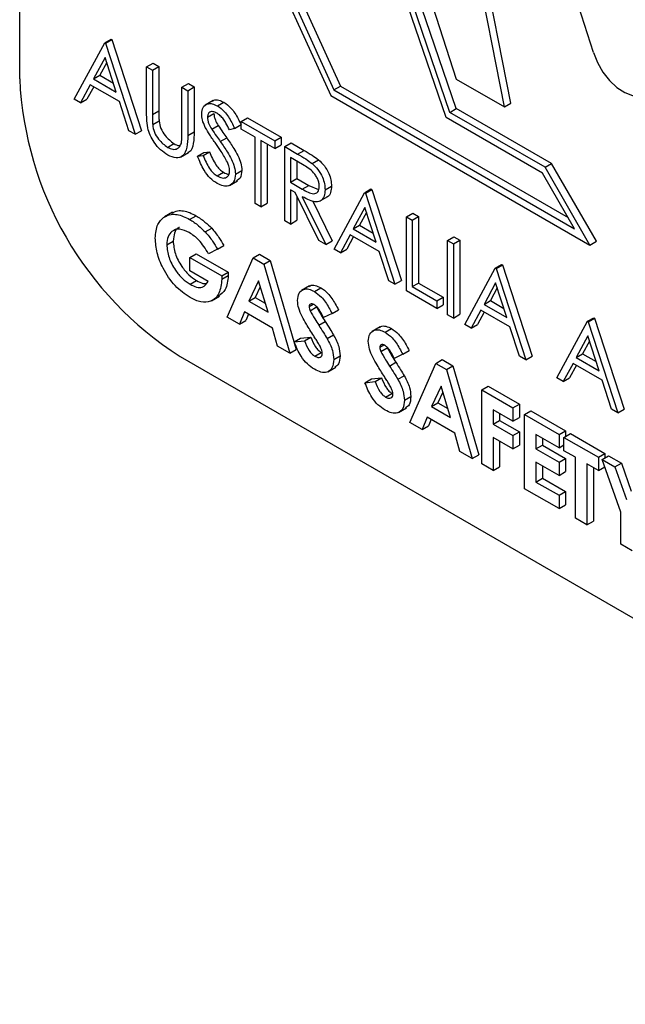
# Model space of a CAD drawing. Units: millimetres. Extents: x 5 to 415, y 5 to 292.
# Drawn here: x 358 to 359, y 203 to 204 of the extents above; entities that cross this region are included whole.
import ezdxf

# ---------------------------------------------------------------- set-up
doc = ezdxf.new("R2010")
doc.units = ezdxf.units.MM

msp = doc.modelspace()

# ---------------------------------------------------------------- linework, layer by layer
at = {"color": 7, "linetype": 'Continuous', "lineweight": 25}
for p, q in [((357.8495, 205.5649), (357.8495, 203.6143)), ((357.948, 203.6561), (357.9554, 203.6604)), ((357.9489, 203.6556), (357.9563, 203.6599)), ((357.9554, 203.6604), (357.9563, 203.6599)), ((357.9563, 203.6599), (357.9906, 203.5543)), ((357.9127, 203.5907), (357.948, 203.6561)), ((357.948, 203.6561), (357.9489, 203.6556)), ((357.9489, 203.6556), (357.9832, 203.5501)), ((357.9484, 203.6392), (357.9349, 203.6142)), ((357.9614, 203.5989), (357.9484, 203.6392)), ((357.9503, 203.6332), (357.9423, 203.6185)), ((357.9965, 203.6281), (358.0039, 203.6324)), ((357.9965, 203.6281), (358.0032, 203.6242)), ((357.9965, 203.5763), (357.9965, 203.6281)), ((358.0032, 203.6242), (358.0106, 203.6285)), ((358.0032, 203.6242), (358.0032, 203.5729)), ((358.0039, 203.6324), (358.0106, 203.6285)), ((358.0106, 203.6285), (358.0106, 203.5772)), ((357.9349, 203.6142), (357.9423, 203.6185)), ((357.9349, 203.6142), (357.9614, 203.5989)), ((357.9423, 203.6185), (357.958, 203.6094)), ((358.3549, 203.6141), (358.4106, 203.5819)), ((357.9313, 203.6075), (357.92, 203.5865)), ((357.9352, 203.6052), (357.9274, 203.5908)), ((357.965, 203.588), (357.9313, 203.6075)), ((358.0374, 203.6045), (358.0449, 203.6088)), ((358.0374, 203.5531), (358.0374, 203.6045)), ((358.0374, 203.6045), (358.0441, 203.6006)), ((358.0441, 203.6006), (358.0515, 203.6049)), ((358.0441, 203.6006), (358.0441, 203.5488)), ((358.0449, 203.6088), (358.0515, 203.6049)), ((358.0515, 203.6049), (358.0515, 203.5531)), ((358.2133, 203.6015), (358.2208, 203.6058)), ((358.2133, 203.6015), (358.4918, 203.4408)), ((358.2208, 203.6058), (358.4843, 203.4536)), ((357.92, 203.5865), (357.9127, 203.5907)), ((357.92, 203.5865), (357.9274, 203.5908)), ((358.0735, 203.5894), (358.0642, 203.584)), ((358.2099, 203.5949), (358.5097, 203.4219)), ((357.9759, 203.5542), (357.965, 203.588)), ((358.0786, 203.5829), (358.086, 203.5872)), ((358.3475, 203.5755), (358.3549, 203.5798)), ((358.4651, 203.5162), (358.3549, 203.5798)), ((358.4106, 203.5819), (358.418, 203.5862)), ((358.0032, 203.5729), (358.0106, 203.5772)), ((358.0669, 203.57), (358.0744, 203.5743)), ((358.106, 203.5649), (358.1134, 203.5692)), ((358.1134, 203.5692), (358.1524, 203.5467)), ((358.4546, 203.5051), (358.3433, 203.5694)), ((358.4577, 203.5119), (358.3475, 203.5755)), ((358.0035, 203.5613), (358.0109, 203.5656)), ((358.0718, 203.5561), (358.0793, 203.5604)), ((358.0984, 203.557), (358.0923, 203.5552)), ((358.0984, 203.557), (358.1058, 203.5613)), ((358.106, 203.5649), (358.145, 203.5424)), ((358.106, 203.5561), (358.106, 203.5649)), ((358.1222, 203.5468), (358.106, 203.5561)), ((357.9832, 203.5501), (357.9759, 203.5542)), ((357.9832, 203.5501), (357.9906, 203.5543)), ((358.0441, 203.5488), (358.0515, 203.5531)), ((358.0818, 203.5418), (358.0892, 203.5461)), ((358.1222, 203.4698), (358.1222, 203.5468)), ((358.145, 203.5424), (358.1524, 203.5467)), ((358.1524, 203.5467), (358.1524, 203.5379)), ((358.0207, 203.535), (358.0281, 203.5393)), ((358.145, 203.5336), (358.1288, 203.5429)), ((358.1288, 203.5429), (358.1288, 203.466)), ((358.1362, 203.5386), (358.1362, 203.4703)), ((358.145, 203.5424), (358.145, 203.5336)), ((358.145, 203.5336), (358.1524, 203.5379)), ((358.1564, 203.5358), (358.1638, 203.5401)), ((358.1564, 203.5358), (358.1713, 203.5272)), ((358.1564, 203.45), (358.1564, 203.5358)), ((358.1638, 203.5401), (358.1787, 203.5315)), ((358.0358, 203.5238), (358.0451, 203.5291)), ((358.0555, 203.5248), (358.0629, 203.5291)), ((358.0555, 203.5248), (358.0618, 203.5256)), ((358.0618, 203.5256), (358.0692, 203.5298)), ((358.0629, 203.5291), (358.0692, 203.5298)), ((358.177, 203.5151), (358.1631, 203.5231)), ((358.1631, 203.5231), (358.1631, 203.4946)), ((358.1713, 203.5272), (358.1787, 203.5315)), ((358.1881, 203.5163), (358.1955, 203.5206)), ((358.1705, 203.5189), (358.1705, 203.4988)), ((358.4577, 203.5119), (358.4651, 203.5162)), ((358.5097, 203.4219), (358.4577, 203.5119)), ((358.5171, 203.4262), (358.4651, 203.5162)), ((358.0781, 203.5019), (358.0855, 203.5061)), ((358.0993, 203.504), (358.1067, 203.5083)), ((358.1631, 203.4946), (358.1705, 203.4988)), ((358.1705, 203.4988), (358.1841, 203.4909)), ((358.4918, 203.4408), (358.4546, 203.5051)), ((358.0925, 203.491), (358.1018, 203.4963)), ((358.1631, 203.4946), (358.1767, 203.4866)), ((358.1767, 203.4866), (358.1841, 203.4909)), ((358.1841, 203.4909), (358.1954, 203.4863)), ((358.2031, 203.4859), (358.2105, 203.4902)), ((358.2488, 203.4825), (358.2562, 203.4868)), ((358.2497, 203.4819), (358.2571, 203.4862)), ((358.2562, 203.4868), (358.2571, 203.4862)), ((358.2571, 203.4862), (358.2914, 203.3807)), ((358.1685, 203.4826), (358.1631, 203.4858)), ((358.1631, 203.4858), (358.1631, 203.4462)), ((358.1958, 203.4273), (358.1685, 203.4826)), ((358.1705, 203.4786), (358.1705, 203.4505)), ((358.1767, 203.4779), (358.204, 203.4226)), ((358.1968, 203.4726), (358.2061, 203.478)), ((358.2135, 203.4171), (358.2488, 203.4825)), ((358.2488, 203.4825), (358.2497, 203.4819)), ((358.2497, 203.4819), (358.284, 203.3764)), ((358.1288, 203.466), (358.1222, 203.4698)), ((358.1288, 203.466), (358.1362, 203.4703)), ((358.1884, 203.4736), (358.2114, 203.4269)), ((358.2492, 203.4655), (358.2357, 203.4405)), ((358.2622, 203.4252), (358.2492, 203.4655)), ((358.0263, 203.4598), (358.017, 203.4544)), ((358.0463, 203.4515), (358.0537, 203.4558)), ((358.2511, 203.4596), (358.2431, 203.4448)), ((358.2973, 203.4545), (358.3047, 203.4587)), ((358.2973, 203.4545), (358.304, 203.4506)), ((358.2973, 203.3687), (358.2973, 203.4545)), ((358.304, 203.4506), (358.3114, 203.4549)), ((358.3047, 203.4587), (358.3114, 203.4549)), ((358.3114, 203.4549), (358.3114, 203.3779)), ((358.0644, 203.437), (358.0719, 203.4413)), ((358.1631, 203.4462), (358.1564, 203.45)), ((358.1631, 203.4462), (358.1705, 203.4505)), ((358.2357, 203.4405), (358.2431, 203.4448)), ((358.2357, 203.4405), (358.2622, 203.4252)), ((358.2431, 203.4448), (358.2588, 203.4358)), ((358.304, 203.4506), (358.304, 203.3737)), ((358.2321, 203.4338), (358.2208, 203.4129)), ((358.236, 203.4316), (358.2282, 203.4172)), ((358.2657, 203.4144), (358.2321, 203.4338)), ((358.3449, 203.427), (358.3523, 203.4313)), ((358.3523, 203.4313), (358.359, 203.4274)), ((358.0198, 203.4222), (358.0272, 203.4265)), ((358.0784, 203.4172), (358.0858, 203.4215)), ((358.204, 203.4226), (358.1958, 203.4273)), ((358.204, 203.4226), (358.2114, 203.4269)), ((358.3449, 203.427), (358.3516, 203.4231)), ((358.3449, 203.3412), (358.3449, 203.427)), ((358.3516, 203.4231), (358.359, 203.4274)), ((358.3516, 203.4231), (358.3516, 203.3374)), ((358.359, 203.4274), (358.359, 203.3417)), ((358.5097, 203.4219), (358.5171, 203.4262)), ((358.0465, 203.4074), (358.0539, 203.4117)), ((358.0465, 203.392), (358.0465, 203.4074)), ((358.0465, 203.4074), (358.0835, 203.3861)), ((358.0539, 203.4117), (358.0909, 203.3904)), ((358.0784, 203.4172), (358.0683, 203.4118)), ((358.0898, 203.3385), (358.1198, 203.4069)), ((358.1198, 203.4069), (358.1272, 203.4112)), ((358.1198, 203.4069), (358.1321, 203.3998)), ((358.1272, 203.4112), (358.1396, 203.404)), ((358.2208, 203.4129), (358.2135, 203.4171)), ((358.2208, 203.4129), (358.2282, 203.4172)), ((358.2767, 203.3806), (358.2657, 203.4144)), ((358.1321, 203.3998), (358.1396, 203.404)), ((358.1321, 203.3998), (358.1621, 203.2967)), ((358.1396, 203.404), (358.1696, 203.301)), ((358.3649, 203.3297), (358.4001, 203.3951)), ((358.4001, 203.3951), (358.4075, 203.3994)), ((358.4001, 203.3951), (358.4011, 203.3946)), ((358.4011, 203.3946), (358.4085, 203.3988)), ((358.4075, 203.3994), (358.4085, 203.3988)), ((358.4085, 203.3988), (358.4427, 203.2933)), ((358.0678, 203.3797), (358.0465, 203.392)), ((358.0835, 203.3861), (358.0909, 203.3904)), ((358.0835, 203.3861), (358.0836, 203.3823)), ((358.0836, 203.3823), (358.091, 203.3866)), ((358.0909, 203.3904), (358.091, 203.3866)), ((358.4011, 203.3946), (358.4353, 203.289)), ((358.047, 203.3764), (358.0544, 203.3807)), ((358.126, 203.3803), (358.1148, 203.357)), ((358.1281, 203.3735), (358.1223, 203.3613)), ((358.1371, 203.3441), (358.126, 203.3803)), ((358.185, 203.3745), (358.1757, 203.3692)), ((358.1907, 203.3682), (358.1981, 203.3725)), ((358.284, 203.3764), (358.2767, 203.3806)), ((358.284, 203.3764), (358.2914, 203.3807)), ((358.304, 203.3737), (358.3114, 203.3779)), ((358.304, 203.3737), (358.3325, 203.3572)), ((358.3114, 203.3779), (358.3399, 203.3615)), ((358.4005, 203.3782), (358.3871, 203.3532)), ((358.4024, 203.3722), (358.3945, 203.3575)), ((358.4136, 203.3379), (358.4005, 203.3782)), ((358.0715, 203.3573), (358.0807, 203.3626)), ((358.1148, 203.357), (358.1223, 203.3613)), ((358.1223, 203.3613), (358.1339, 203.3546)), ((358.3325, 203.3484), (358.2973, 203.3687)), ((358.3325, 203.3572), (358.3399, 203.3615)), ((358.3399, 203.3615), (358.3399, 203.3527)), ((358.1148, 203.357), (358.1371, 203.3441)), ((358.1845, 203.3507), (358.1892, 203.3534)), ((358.1857, 203.3459), (358.1932, 203.3502)), ((358.3325, 203.3572), (358.3325, 203.3484)), ((358.3325, 203.3484), (358.3399, 203.3527)), ((358.3871, 203.3532), (358.3945, 203.3575)), ((358.3871, 203.3532), (358.4136, 203.3379)), ((358.3945, 203.3575), (358.4102, 203.3484)), ((358.104, 203.3303), (358.0898, 203.3385)), ((358.1098, 203.3445), (358.104, 203.3303)), ((358.1421, 203.3258), (358.1098, 203.3445)), ((358.1144, 203.3419), (358.1114, 203.3345)), ((358.2112, 203.3427), (358.2012, 203.3379)), ((358.2112, 203.3427), (358.2186, 203.347)), ((358.3516, 203.3374), (358.3449, 203.3412)), ((358.3516, 203.3374), (358.359, 203.3417)), ((358.3834, 203.3465), (358.3722, 203.3255)), ((358.3873, 203.3442), (358.3796, 203.3298)), ((358.4171, 203.327), (358.3834, 203.3465)), ((358.104, 203.3303), (358.1114, 203.3345)), ((358.1958, 203.329), (358.2032, 203.3333)), ((358.2669, 203.3273), (358.2576, 203.3219)), ((358.3722, 203.3255), (358.3649, 203.3297)), ((358.3722, 203.3255), (358.3796, 203.3298)), ((358.4281, 203.2932), (358.4171, 203.327)), ((358.4715, 203.2682), (358.5067, 203.3336)), ((358.5067, 203.3336), (358.5141, 203.3378)), ((358.5067, 203.3336), (358.5077, 203.333)), ((358.5077, 203.333), (358.5151, 203.3373)), ((358.5077, 203.333), (358.5419, 203.2275)), ((358.5141, 203.3378), (358.5151, 203.3373)), ((358.5151, 203.3373), (358.5494, 203.2318)), ((358.1479, 203.3049), (358.1421, 203.3258)), ((358.1748, 203.314), (358.1865, 203.3154)), ((358.1791, 203.3111), (358.1865, 203.3154)), ((358.2054, 203.3136), (358.2128, 203.3179)), ((358.2725, 203.3209), (358.2799, 203.3252)), ((358.5071, 203.3166), (358.4937, 203.2916)), ((358.5202, 203.2763), (358.5071, 203.3166)), ((358.1621, 203.2967), (358.1479, 203.3049)), ((358.1674, 203.3097), (358.1748, 203.314)), ((358.1674, 203.3097), (358.1791, 203.3111)), ((358.2664, 203.3035), (358.271, 203.3062)), ((358.509, 203.3107), (358.5011, 203.2959)), ((358.0352, 203.2928), (359.3345, 202.5428)), ((358.1621, 203.2967), (358.1696, 203.301)), ((358.1913, 203.2931), (358.1987, 203.2974)), ((358.2131, 203.2895), (358.2205, 203.2938)), ((358.2676, 203.2986), (358.275, 203.3029)), ((358.293, 203.2954), (358.283, 203.2907)), ((358.293, 203.2954), (358.3004, 203.2997)), ((358.4353, 203.289), (358.4281, 203.2932)), ((358.4353, 203.289), (358.4427, 203.2933)), ((358.4937, 203.2916), (358.5011, 203.2959)), ((358.5011, 203.2959), (358.5168, 203.2869)), ((358.2777, 203.2818), (358.2851, 203.2861)), ((358.3011, 203.2165), (358.3311, 203.2849)), ((358.3311, 203.2849), (358.3385, 203.2892)), ((358.3311, 203.2849), (358.3435, 203.2778)), ((358.3385, 203.2892), (358.3509, 203.282)), ((358.3435, 203.2778), (358.3509, 203.282)), ((358.3509, 203.282), (358.3809, 203.179)), ((358.4901, 203.2849), (358.4788, 203.264)), ((358.494, 203.2827), (358.4862, 203.2682)), ((358.5237, 203.2655), (358.4901, 203.2849)), ((358.4937, 203.2916), (358.5202, 203.2763)), ((358.2063, 203.2752), (358.2155, 203.2806)), ((358.2872, 203.2664), (358.2947, 203.2706)), ((358.3435, 203.2778), (358.3734, 203.1747)), ((358.2492, 203.2625), (358.2567, 203.2668)), ((358.2492, 203.2625), (358.2609, 203.2638)), ((358.2567, 203.2668), (358.2684, 203.2681)), ((358.2609, 203.2638), (358.2684, 203.2681)), ((358.3373, 203.2583), (358.3261, 203.235)), ((358.3484, 203.2221), (358.3373, 203.2583)), ((358.3844, 203.2541), (358.3918, 203.2584)), ((358.3918, 203.2584), (358.428, 203.2375)), ((358.4788, 203.264), (358.4715, 203.2682)), ((358.4788, 203.264), (358.4862, 203.2682)), ((358.5347, 203.2317), (358.5237, 203.2655)), ((358.2731, 203.2458), (358.2805, 203.2501)), ((358.3394, 203.2515), (358.3336, 203.2393)), ((358.3844, 203.2541), (358.4206, 203.2333)), ((358.3844, 203.1684), (358.3844, 203.2541)), ((358.2949, 203.2423), (358.3023, 203.2465)), ((358.3261, 203.235), (358.3336, 203.2393)), ((358.3336, 203.2393), (358.3452, 203.2326)), ((358.4206, 203.2333), (358.428, 203.2375)), ((358.428, 203.2375), (358.428, 203.2221)), ((358.2881, 203.228), (358.2974, 203.2333)), ((358.3261, 203.235), (358.3484, 203.2221)), ((358.4206, 203.2179), (358.3977, 203.2311)), ((358.3977, 203.2311), (358.3977, 203.2146)), ((358.4051, 203.2268), (358.4051, 203.2188)), ((358.4206, 203.2333), (358.4206, 203.2179)), ((358.4339, 203.2256), (358.4413, 203.2298)), ((358.4339, 203.2256), (358.4739, 203.2025)), ((358.4339, 203.1398), (358.4339, 203.2256)), ((358.4413, 203.2298), (358.4813, 203.2068)), ((358.5419, 203.2275), (358.5347, 203.2317)), ((358.5419, 203.2275), (358.5494, 203.2318)), ((358.3153, 203.2083), (358.3011, 203.2165)), ((358.3211, 203.2225), (358.3153, 203.2083)), ((358.3153, 203.2083), (358.3227, 203.2126)), ((358.3534, 203.2039), (358.3211, 203.2225)), ((358.3257, 203.2199), (358.3227, 203.2126)), ((358.3977, 203.2146), (358.4051, 203.2188)), ((358.3977, 203.2146), (358.4206, 203.2014)), ((358.4051, 203.2188), (358.428, 203.2057)), ((358.4206, 203.2179), (358.428, 203.2221)), ((358.3592, 203.1829), (358.3534, 203.2039)), ((358.4206, 203.2014), (358.428, 203.2057)), ((358.4206, 203.2014), (358.4206, 203.186)), ((358.428, 203.2057), (358.428, 203.1903)), ((358.4739, 203.1871), (358.4472, 203.2025)), ((358.4472, 203.2025), (358.4472, 203.186)), ((358.4739, 203.2025), (358.4813, 203.2068)), ((358.4739, 203.2025), (358.4739, 203.1871)), ((358.4796, 203.1992), (358.487, 203.2035)), ((358.4813, 203.2068), (358.4813, 203.2002)), ((358.487, 203.2035), (358.527, 203.1804)), ((358.4206, 203.186), (358.3977, 203.1992)), ((358.3977, 203.1992), (358.3977, 203.1607)), ((358.4051, 203.1949), (358.4051, 203.165)), ((358.4206, 203.186), (358.428, 203.1903)), ((358.4472, 203.186), (358.4546, 203.1903)), ((358.4546, 203.1982), (358.4546, 203.1903)), ((358.4546, 203.1903), (358.4813, 203.1749)), ((358.4739, 203.1871), (358.4796, 203.1904)), ((358.4796, 203.1992), (358.5196, 203.1761)), ((358.4796, 203.1838), (358.4796, 203.1992)), ((358.3734, 203.1747), (358.3592, 203.1829)), ((358.3734, 203.1747), (358.3809, 203.179)), ((358.4472, 203.186), (358.4739, 203.1706)), ((358.4929, 203.1761), (358.4796, 203.1838)), ((358.5196, 203.1761), (358.527, 203.1804)), ((358.527, 203.1804), (358.527, 203.1754)), ((358.3977, 203.1607), (358.3844, 203.1684)), ((358.4739, 203.1552), (358.4472, 203.1706)), ((358.4472, 203.1706), (358.4472, 203.1475)), ((358.4739, 203.1706), (358.4813, 203.1749)), ((358.4739, 203.1706), (358.4739, 203.1552)), ((358.4813, 203.1749), (358.4813, 203.1595)), ((358.4929, 203.1058), (358.4929, 203.1761)), ((358.5196, 203.1607), (358.5062, 203.1684)), ((358.5062, 203.1684), (358.5062, 203.0981)), ((358.5196, 203.1761), (358.5196, 203.1607)), ((358.5238, 203.1736), (358.5313, 203.1779)), ((358.5238, 203.1736), (358.5387, 203.1651)), ((358.5453, 203.1127), (358.5238, 203.1736)), ((358.5313, 203.1779), (358.5461, 203.1694)), ((358.5387, 203.1651), (358.5461, 203.1694)), ((358.5461, 203.1694), (358.5575, 203.1368)), ((358.3977, 203.1607), (358.4051, 203.165)), ((358.4546, 203.1663), (358.4546, 203.1518)), ((358.4739, 203.1552), (358.4813, 203.1595)), ((358.5137, 203.1641), (358.5137, 203.1023)), ((358.5196, 203.1607), (358.5269, 203.1649)), ((358.5387, 203.1651), (358.5519, 203.1273)), ((358.4472, 203.1475), (358.4546, 203.1518)), ((358.4472, 203.1475), (358.4739, 203.1321)), ((358.4546, 203.1518), (358.4813, 203.1364)), ((358.4739, 203.1167), (358.4339, 203.1398)), ((358.4739, 203.1321), (358.4813, 203.1364)), ((358.4813, 203.1364), (358.4813, 203.121)), ((358.4739, 203.1321), (358.4739, 203.1167)), ((358.4739, 203.1167), (358.4813, 203.121)), ((358.5453, 203.0755), (358.5453, 203.1127)), ((358.5062, 203.0981), (358.4929, 203.1058)), ((358.5062, 203.0981), (358.5137, 203.1023)), ((358.5586, 203.0678), (358.5453, 203.0755))]:
    msp.add_line(p, q, dxfattribs=at)
at = {"color": 7, "linetype": 'Continuous', "lineweight": 25, "flags": 128}
for points in [[(358.6774, 205.0615), (358.5421, 205.0833), (358.4158, 205.0766), (358.3017, 205.0415), (358.2022, 204.9789), (358.1199, 204.8902), (358.0567, 204.7775), (358.014, 204.6435), (357.9928, 204.4915), (357.9938, 204.3248), (358.0167, 204.1476), (358.0612, 203.964), (358.1261, 203.7783), (358.2099, 203.5949)], [(358.6774, 205.0527), (358.5436, 205.0738), (358.4189, 205.0669), (358.306, 205.032), (358.2078, 204.9699), (358.1264, 204.8822), (358.0638, 204.7708), (358.0214, 204.6384), (358.0003, 204.4881), (358.001, 204.3234), (358.0234, 204.1482), (358.067, 203.9667), (358.1309, 203.783), (358.2133, 203.6015)], [(358.2773, 205.0176), (358.2152, 204.9742), (358.1338, 204.8864), (358.0712, 204.7751), (358.0289, 204.6427), (358.0078, 204.4924), (358.0084, 204.3277), (358.0309, 204.1525), (358.0745, 203.971), (358.1383, 203.7873), (358.2208, 203.6058)], [(358.3433, 203.5694), (358.2725, 203.7756), (358.2244, 203.9793), (358.2003, 204.1756), (358.2007, 204.3599), (358.2256, 204.5278), (358.2743, 204.6753), (358.3458, 204.799), (358.4383, 204.896), (358.5497, 204.9639), (358.6774, 205.0012)], [(358.3475, 203.5755), (358.2781, 203.7791), (358.2311, 203.9801), (358.2076, 204.1738), (358.2082, 204.3556), (358.2327, 204.5214), (358.2807, 204.6671), (358.3511, 204.7895), (358.4422, 204.8857), (358.5518, 204.9534), (358.6774, 204.991)], [(358.6774, 204.9567), (358.5596, 204.9184), (358.4567, 204.8526), (358.371, 204.7606), (358.3044, 204.6445), (358.2583, 204.5068), (358.2338, 204.3506), (358.2314, 204.1794), (358.2512, 203.9968), (358.2926, 203.807), (358.3549, 203.6141)], [(358.3549, 203.5798), (358.2855, 203.7834), (358.2385, 203.9844), (358.215, 204.1781), (358.2156, 204.3599), (358.2401, 204.5256), (358.2882, 204.6714), (358.3585, 204.7938), (358.4496, 204.89), (358.5146, 204.9349)], [(358.4106, 203.5819), (358.3772, 203.753), (358.3634, 203.9168), (358.3693, 204.0699), (358.3949, 204.2089), (358.4397, 204.3309), (358.5027, 204.4333), (358.5825, 204.5138), (358.6774, 204.5709)], [(358.418, 203.5862), (358.3846, 203.7573), (358.3708, 203.9211), (358.3767, 204.0742), (358.4024, 204.2132), (358.4471, 204.3352), (358.5101, 204.4375), (358.5899, 204.5181), (358.6423, 204.5536)], [(358.5139, 203.6448), (358.5185, 203.6332), (358.5248, 203.6222), (358.5325, 203.6124), (358.541, 203.6043), (358.55, 203.5985), (358.5588, 203.5952), (358.567, 203.5948), (358.5741, 203.5971)]]:
    msp.add_lwpolyline(points, dxfattribs=at)
at = {"color": 7, "linetype": 'Continuous', "lineweight": 25}
for centre, radius, start, end in [((355.6933, 202.7549), 2.9577, 17.5105, 24.5249), ((358.2525, 203.6327), 0.4034, 182.6053, 237.3946)]:
    msp.add_arc(centre, radius, start, end, dxfattribs=at)
for points, knots in [([(358.0729, 203.5884), (358.0734, 203.5888), (358.0751, 203.5905), (358.0799, 203.59), (358.084, 203.5881), (358.086, 203.5872)], [0, 0, 0, 0, 0.160002, 0.579912, 1, 1, 1, 1]), ([(358.0603, 203.5735), (358.0606, 203.5763), (358.0612, 203.582), (358.0663, 203.5857), (358.0724, 203.5859), (358.0765, 203.5839), (358.0786, 203.5829)], [0, 0, 0, 0, 0.279564, 0.558814, 0.77936, 1, 1, 1, 1]), ([(358.0786, 203.5829), (358.0814, 203.5809), (358.0859, 203.5777), (358.0913, 203.5704), (358.0951, 203.5638), (358.0973, 203.5593), (358.0984, 203.557)], [0, 0, 0, 0, 0.3387065, 0.558808, 0.7793593, 1, 1, 1, 1]), ([(358.086, 203.5872), (358.0888, 203.5852), (358.0934, 203.5819), (358.0988, 203.5747), (358.1025, 203.5681), (358.1047, 203.5635), (358.1058, 203.5613)], [0, 0, 0, 0, 0.3387065, 0.558808, 0.7793593, 1, 1, 1, 1]), ([(357.9978, 203.5575), (357.9974, 203.5611), (357.9965, 203.5676), (357.9965, 203.5736), (357.9965, 203.5763)], [0, 0, 0, 0, 0.559471, 1, 1, 1, 1]), ([(358.0032, 203.5729), (358.0032, 203.5708), (358.0031, 203.567), (358.0034, 203.563), (358.0035, 203.5613)], [0, 0, 0, 0, 0.560166, 1, 1, 1, 1]), ([(358.0106, 203.5772), (358.0106, 203.575), (358.0106, 203.5712), (358.0108, 203.5673), (358.0109, 203.5656)], [0, 0, 0, 0, 0.560166, 1, 1, 1, 1]), ([(358.0644, 203.558), (358.0631, 203.561), (358.0608, 203.5663), (358.0604, 203.5713), (358.0603, 203.5735)], [0, 0, 0, 0, 0.559856, 1, 1, 1, 1]), ([(358.0778, 203.5746), (358.0763, 203.5753), (358.0733, 203.5768), (358.0697, 203.5762), (358.0673, 203.5739), (358.0671, 203.5713), (358.0669, 203.57)], [0, 0, 0, 0, 0.280293, 0.559954, 0.779913, 1, 1, 1, 1]), ([(358.0669, 203.57), (358.067, 203.5687), (358.0672, 203.5662), (358.0688, 203.5614), (358.0707, 203.5581), (358.0718, 203.5561)], [0, 0, 0, 0, 0.279986, 0.559762, 1, 1, 1, 1]), ([(358.0744, 203.5743), (358.0745, 203.573), (358.0746, 203.5705), (358.0762, 203.5657), (358.0781, 203.5624), (358.0793, 203.5604)], [0, 0, 0, 0, 0.279986, 0.559762, 1, 1, 1, 1]), ([(358.0923, 203.5552), (358.091, 203.5578), (358.0889, 203.562), (358.0855, 203.5677), (358.0818, 203.5719), (358.0792, 203.5737), (358.0778, 203.5746)], [0, 0, 0, 0, 0.34042, 0.560451, 0.780207, 1, 1, 1, 1]), ([(358.021, 203.526), (358.0182, 203.5279), (358.0126, 203.5315), (358.0055, 203.5399), (358.0003, 203.5489), (357.9986, 203.5546), (357.9978, 203.5575)], [0, 0, 0, 0, 0.280233, 0.559925, 0.779947, 1, 1, 1, 1]), ([(358.0035, 203.5613), (358.0039, 203.5584), (358.0049, 203.5526), (358.0112, 203.5422), (358.0171, 203.5377), (358.0207, 203.535)], [0, 0, 0, 0, 0.281046, 0.560812, 1, 1, 1, 1]), ([(358.0109, 203.5656), (358.0114, 203.5627), (358.0123, 203.5569), (358.0187, 203.5465), (358.0245, 203.542), (358.0281, 203.5393)], [0, 0, 0, 0, 0.281046, 0.560812, 1, 1, 1, 1]), ([(358.0766, 203.5393), (358.0742, 203.5427), (358.0699, 203.5487), (358.0661, 203.5552), (358.0644, 203.558)], [0, 0, 0, 0, 0.560327, 1, 1, 1, 1]), ([(358.0718, 203.5561), (358.0737, 203.5534), (358.0769, 203.5486), (358.0803, 203.5439), (358.0818, 203.5418)], [0, 0, 0, 0, 0.559971, 1, 1, 1, 1]), ([(358.0793, 203.5604), (358.0811, 203.5577), (358.0844, 203.5528), (358.0878, 203.5481), (358.0892, 203.5461)], [0, 0, 0, 0, 0.559971, 1, 1, 1, 1]), ([(358.0441, 203.5488), (358.044, 203.5441), (358.0439, 203.5347), (358.0394, 203.5246), (358.0308, 203.5216), (358.0243, 203.5245), (358.021, 203.526)], [0, 0, 0, 0, 0.281662, 0.560104, 0.780061, 1, 1, 1, 1]), ([(358.0367, 203.5402), (358.037, 203.5425), (358.0375, 203.5467), (358.0374, 203.5511), (358.0374, 203.5531)], [0, 0, 0, 0, 0.5596099, 1, 1, 1, 1]), ([(358.0515, 203.5531), (358.0514, 203.5485), (358.0511, 203.5394), (358.0484, 203.5301), (358.0445, 203.5291), (358.044, 203.529)], [0, 0, 0, 0, 0.4658697, 0.9264148, 1, 1, 1, 1]), ([(358.0892, 203.5461), (358.092, 203.542), (358.0967, 203.5354), (358.1023, 203.5255), (358.1059, 203.5166), (358.1065, 203.5111), (358.1067, 203.5083)], [0, 0, 0, 0, 0.340471, 0.560674, 0.780555, 1, 1, 1, 1]), ([(358.0207, 203.535), (358.0227, 203.5341), (358.0268, 203.5322), (358.0317, 203.533), (358.0351, 203.5358), (358.0362, 203.5388), (358.0367, 203.5402)], [0, 0, 0, 0, 0.279846, 0.559376, 0.779586, 1, 1, 1, 1]), ([(358.0281, 203.5393), (358.0302, 203.5382), (358.0328, 203.5368), (358.035, 203.5372), (358.0354, 203.5373)], [0, 0, 0, 0, 0.801176, 1, 1, 1, 1]), ([(358.09, 203.5179), (358.0877, 203.5221), (358.0836, 203.5295), (358.0787, 203.5363), (358.0766, 203.5393)], [0, 0, 0, 0, 0.559474, 1, 1, 1, 1]), ([(358.0818, 203.5418), (358.0846, 203.5377), (358.0892, 203.5311), (358.0948, 203.5212), (358.0985, 203.5123), (358.099, 203.5068), (358.0993, 203.504)], [0, 0, 0, 0, 0.340471, 0.560674, 0.780555, 1, 1, 1, 1]), ([(358.0781, 203.4931), (358.0754, 203.495), (358.0699, 203.4988), (358.0614, 203.5101), (358.0577, 203.5192), (358.0555, 203.5248)], [0, 0, 0, 0, 0.279883, 0.55967, 1, 1, 1, 1]), ([(358.0618, 203.5256), (358.064, 203.5204), (358.0671, 203.5131), (358.0734, 203.5051), (358.0765, 203.5029), (358.0781, 203.5019)], [0, 0, 0, 0, 0.559341, 0.779795, 1, 1, 1, 1]), ([(358.0692, 203.5298), (358.0714, 203.5246), (358.0745, 203.5174), (358.0808, 203.5094), (358.0839, 203.5072), (358.0855, 203.5061)], [0, 0, 0, 0, 0.559341, 0.779795, 1, 1, 1, 1]), ([(358.1713, 203.5272), (358.1744, 203.5254), (358.1801, 203.5222), (358.1856, 203.5181), (358.1881, 203.5163)], [0, 0, 0, 0, 0.5602841, 1, 1, 1, 1]), ([(358.1787, 203.5315), (358.1819, 203.5297), (358.1875, 203.5264), (358.1931, 203.5224), (358.1955, 203.5206)], [0, 0, 0, 0, 0.5602841, 1, 1, 1, 1]), ([(358.1955, 203.5206), (358.1979, 203.5184), (358.2025, 203.5139), (358.2074, 203.5053), (358.2101, 203.4971), (358.2104, 203.4925), (358.2105, 203.4902)], [0, 0, 0, 0, 0.279809, 0.559504, 0.779638, 1, 1, 1, 1]), ([(358.0926, 203.508), (358.0925, 203.5098), (358.0921, 203.513), (358.0906, 203.5164), (358.09, 203.5179)], [0, 0, 0, 0, 0.558985, 1, 1, 1, 1]), ([(358.1964, 203.4898), (358.1963, 203.4911), (358.1962, 203.4937), (358.1947, 203.498), (358.1926, 203.5021), (358.1871, 203.5094), (358.1815, 203.5126), (358.177, 203.5151)], [0, 0, 0, 0, 0.125276, 0.250595, 0.375936, 0.501292, 1, 1, 1, 1]), ([(358.1881, 203.5163), (358.1904, 203.5141), (358.1951, 203.5096), (358.2, 203.501), (358.2027, 203.4928), (358.2029, 203.4882), (358.2031, 203.4859)], [0, 0, 0, 0, 0.279809, 0.559504, 0.779638, 1, 1, 1, 1]), ([(358.0781, 203.5019), (358.0801, 203.5009), (358.0841, 203.4991), (358.089, 203.4997), (358.0921, 203.5029), (358.0924, 203.5063), (358.0926, 203.508)], [0, 0, 0, 0, 0.280264, 0.56013, 0.780135, 1, 1, 1, 1]), ([(358.0993, 203.504), (358.0989, 203.5007), (358.0981, 203.4942), (358.0921, 203.4902), (358.0853, 203.4896), (358.0805, 203.4919), (358.0781, 203.4931)], [0, 0, 0, 0, 0.2791685, 0.5591001, 0.7794469, 1, 1, 1, 1]), ([(358.0855, 203.5061), (358.0876, 203.505), (358.0899, 203.5037), (358.0917, 203.504), (358.0918, 203.504)], [0, 0, 0, 0, 0.919157, 1, 1, 1, 1]), ([(358.1067, 203.5083), (358.1064, 203.5049), (358.1058, 203.4992), (358.1021, 203.4971), (358.1006, 203.4962)], [0, 0, 0, 0, 0.590618, 1, 1, 1, 1]), ([(358.1767, 203.4866), (358.1812, 203.484), (358.1869, 203.4807), (358.1926, 203.4816), (358.1955, 203.4839), (358.196, 203.4874), (358.1964, 203.4898)], [0, 0, 0, 0, 0.4998323, 0.6254857, 0.7511973, 1, 1, 1, 1]), ([(358.2105, 203.4902), (358.2103, 203.4877), (358.2098, 203.4826), (358.2075, 203.4783), (358.2053, 203.4777), (358.205, 203.4777)], [0, 0, 0, 0, 0.465043, 0.929373, 1, 1, 1, 1]), ([(358.2031, 203.4859), (358.2029, 203.4833), (358.2025, 203.4781), (358.1988, 203.473), (358.1904, 203.4707), (358.1824, 203.4749), (358.1767, 203.4779)], [0, 0, 0, 0, 0.187133, 0.373979, 0.560933, 1, 1, 1, 1]), ([(358.0065, 203.4298), (358.007, 203.4357), (358.0079, 203.4461), (358.0137, 203.4515), (358.0162, 203.4539)], [0, 0, 0, 0, 0.5593362, 1, 1, 1, 1]), ([(358.0162, 203.4539), (358.019, 203.4554), (358.0236, 203.4578), (358.0316, 203.4575), (358.0389, 203.4554), (358.0438, 203.4528), (358.0463, 203.4515)], [0, 0, 0, 0, 0.339521, 0.559593, 0.77976, 1, 1, 1, 1]), ([(358.0256, 203.4589), (358.0277, 203.46), (358.0317, 203.4621), (358.0391, 203.4617), (358.0463, 203.4597), (358.0513, 203.4571), (358.0537, 203.4558)], [0, 0, 0, 0, 0.287177, 0.52469, 0.762305, 1, 1, 1, 1]), ([(358.0537, 203.4558), (358.0572, 203.4536), (358.0634, 203.4496), (358.0693, 203.4438), (358.0719, 203.4413)], [0, 0, 0, 0, 0.559871, 1, 1, 1, 1]), ([(358.0459, 203.4363), (358.0421, 203.4381), (358.0345, 203.4415), (358.0259, 203.4387), (358.0206, 203.4321), (358.0201, 203.4255), (358.0198, 203.4222)], [0, 0, 0, 0, 0.279805, 0.559421, 0.779643, 1, 1, 1, 1]), ([(358.0347, 203.4423), (358.0342, 203.4422), (358.0313, 203.4415), (358.0282, 203.4361), (358.0276, 203.4297), (358.0272, 203.4265)], [0, 0, 0, 0, 0.0931676, 0.5464442, 1, 1, 1, 1]), ([(358.0463, 203.4515), (358.0498, 203.4493), (358.056, 203.4454), (358.0619, 203.4395), (358.0644, 203.437)], [0, 0, 0, 0, 0.559871, 1, 1, 1, 1]), ([(358.0719, 203.4413), (358.0747, 203.4379), (358.0799, 203.4317), (358.084, 203.4246), (358.0858, 203.4215)], [0, 0, 0, 0, 0.559444, 1, 1, 1, 1]), ([(358.0467, 203.3612), (358.0408, 203.3652), (358.029, 203.3734), (358.0155, 203.3933), (358.0078, 203.4131), (358.0069, 203.4243), (358.0065, 203.4298)], [0, 0, 0, 0, 0.279927, 0.559155, 0.779571, 1, 1, 1, 1]), ([(358.0683, 203.4118), (358.0646, 203.4176), (358.0582, 203.4279), (358.0497, 203.4337), (358.0459, 203.4363)], [0, 0, 0, 0, 0.559571, 1, 1, 1, 1]), ([(358.0644, 203.437), (358.0673, 203.4336), (358.0725, 203.4275), (358.0766, 203.4203), (358.0784, 203.4172)], [0, 0, 0, 0, 0.559444, 1, 1, 1, 1]), ([(358.0198, 203.4222), (358.0203, 203.4174), (358.0213, 203.4077), (358.0288, 203.3935), (358.0377, 203.3826), (358.0439, 203.3785), (358.047, 203.3764)], [0, 0, 0, 0, 0.279412, 0.559129, 0.779444, 1, 1, 1, 1]), ([(358.0272, 203.4265), (358.0277, 203.4216), (358.0287, 203.412), (358.0362, 203.3978), (358.0451, 203.3869), (358.0513, 203.3827), (358.0544, 203.3807)], [0, 0, 0, 0, 0.279412, 0.559129, 0.779444, 1, 1, 1, 1]), ([(358.091, 203.3866), (358.0904, 203.3806), (358.0893, 203.3696), (358.0825, 203.3648), (358.0794, 203.3627)], [0, 0, 0, 0, 0.545143, 1, 1, 1, 1]), ([(358.0836, 203.3823), (358.0829, 203.3765), (358.0814, 203.3649), (358.0719, 203.356), (358.0595, 203.3548), (358.051, 203.359), (358.0467, 203.3612)], [0, 0, 0, 0, 0.279573, 0.559341, 0.779438, 1, 1, 1, 1]), ([(358.047, 203.3764), (358.0494, 203.3751), (358.0543, 203.3726), (358.0626, 203.3724), (358.0658, 203.377), (358.0678, 203.3797)], [0, 0, 0, 0, 0.281147, 0.5613886, 1, 1, 1, 1]), ([(358.0544, 203.3807), (358.0569, 203.3793), (358.0608, 203.3771), (358.0642, 203.3774), (358.0654, 203.3775)], [0, 0, 0, 0, 0.640437, 1, 1, 1, 1]), ([(358.1844, 203.3736), (358.1848, 203.374), (358.1866, 203.3757), (358.1915, 203.3756), (358.1959, 203.3735), (358.1981, 203.3725)], [0, 0, 0, 0, 0.14265, 0.571082, 1, 1, 1, 1]), ([(358.1981, 203.3725), (358.2009, 203.3705), (358.2055, 203.3673), (358.211, 203.3602), (358.215, 203.3537), (358.2174, 203.3492), (358.2186, 203.347)], [0, 0, 0, 0, 0.3390036, 0.5591067, 0.7794895, 1, 1, 1, 1]), ([(358.1712, 203.3577), (358.1715, 203.3607), (358.1722, 203.3669), (358.1776, 203.3708), (358.184, 203.3714), (358.1884, 203.3693), (358.1907, 203.3682)], [0, 0, 0, 0, 0.279384, 0.559155, 0.779453, 1, 1, 1, 1]), ([(358.1907, 203.3682), (358.1934, 203.3662), (358.198, 203.363), (358.2036, 203.3559), (358.2076, 203.3494), (358.21, 203.3449), (358.2112, 203.3427)], [0, 0, 0, 0, 0.3390036, 0.5591067, 0.7794895, 1, 1, 1, 1]), ([(358.1899, 203.3168), (358.187, 203.3213), (358.1823, 203.3286), (358.1763, 203.3392), (358.1721, 203.3487), (358.1715, 203.3547), (358.1712, 203.3577)], [0, 0, 0, 0, 0.34067, 0.561077, 0.780804, 1, 1, 1, 1]), ([(358.1905, 203.3529), (358.1897, 203.3533), (358.1881, 203.3541), (358.1862, 203.3538), (358.1848, 203.3528), (358.1846, 203.3514), (358.1845, 203.3507)], [0, 0, 0, 0, 0.280249, 0.5601, 0.780486, 1, 1, 1, 1]), ([(358.1845, 203.3507), (358.1846, 203.3498), (358.1847, 203.3483), (358.1854, 203.3466), (358.1857, 203.3459)], [0, 0, 0, 0, 0.5592, 1, 1, 1, 1]), ([(358.2012, 203.3379), (358.1996, 203.3412), (358.1975, 203.3457), (358.1935, 203.3507), (358.1915, 203.3522), (358.1905, 203.3529)], [0, 0, 0, 0, 0.559765, 0.7800703, 1, 1, 1, 1]), ([(358.1932, 203.3502), (358.195, 203.347), (358.1982, 203.3413), (358.2017, 203.3357), (358.2032, 203.3333)], [0, 0, 0, 0, 0.559744, 1, 1, 1, 1]), ([(358.1857, 203.3459), (358.1875, 203.3427), (358.1908, 203.337), (358.1943, 203.3315), (358.1958, 203.329)], [0, 0, 0, 0, 0.559744, 1, 1, 1, 1]), ([(358.1958, 203.329), (358.1976, 203.3262), (358.2009, 203.3211), (358.204, 203.3159), (358.2054, 203.3136)], [0, 0, 0, 0, 0.560032, 1, 1, 1, 1]), ([(358.2032, 203.3333), (358.2051, 203.3305), (358.2083, 203.3254), (358.2114, 203.3202), (358.2128, 203.3179)], [0, 0, 0, 0, 0.560032, 1, 1, 1, 1]), ([(358.2662, 203.3263), (358.2667, 203.3268), (358.2684, 203.3285), (358.2734, 203.3283), (358.2778, 203.3262), (358.2799, 203.3252)], [0, 0, 0, 0, 0.14265, 0.571082, 1, 1, 1, 1]), ([(358.1865, 203.3154), (358.1881, 203.3115), (358.1904, 203.306), (358.1951, 203.2999), (358.1975, 203.2982), (358.1987, 203.2974)], [0, 0, 0, 0, 0.559392, 0.779891, 1, 1, 1, 1]), ([(358.1997, 203.2963), (358.1996, 203.2975), (358.1994, 203.2998), (358.1977, 203.3039), (358.1954, 203.308), (358.1927, 203.3124), (358.1908, 203.3153), (358.1899, 203.3168)], [0, 0, 0, 0, 0.169512, 0.339333, 0.559451, 0.779775, 1, 1, 1, 1]), ([(358.2128, 203.3179), (358.2152, 203.3133), (358.2195, 203.3051), (358.2202, 203.2973), (358.2205, 203.2938)], [0, 0, 0, 0, 0.56022, 1, 1, 1, 1]), ([(358.253, 203.3104), (358.2534, 203.3135), (358.2541, 203.3196), (358.2595, 203.3236), (358.2658, 203.3242), (358.2703, 203.322), (358.2725, 203.3209)], [0, 0, 0, 0, 0.279384, 0.559155, 0.779453, 1, 1, 1, 1]), ([(358.2725, 203.3209), (358.2753, 203.319), (358.2799, 203.3157), (358.2855, 203.3087), (358.2895, 203.3022), (358.2918, 203.2977), (358.293, 203.2954)], [0, 0, 0, 0, 0.338936, 0.559103, 0.779488, 1, 1, 1, 1]), ([(358.2799, 203.3252), (358.2827, 203.3232), (358.2873, 203.32), (358.2929, 203.313), (358.2969, 203.3065), (358.2993, 203.302), (358.3004, 203.2997)], [0, 0, 0, 0, 0.338936, 0.559103, 0.779488, 1, 1, 1, 1]), ([(358.1908, 203.278), (358.188, 203.2798), (358.1824, 203.2836), (358.1734, 203.2947), (358.1696, 203.304), (358.1674, 203.3097)], [0, 0, 0, 0, 0.280427, 0.560388, 1, 1, 1, 1]), ([(358.1791, 203.3111), (358.1807, 203.3072), (358.183, 203.3017), (358.1877, 203.2956), (358.1901, 203.2939), (358.1913, 203.2931)], [0, 0, 0, 0, 0.559392, 0.779891, 1, 1, 1, 1]), ([(358.2054, 203.3136), (358.2078, 203.309), (358.2121, 203.3008), (358.2128, 203.293), (358.2131, 203.2895)], [0, 0, 0, 0, 0.56022, 1, 1, 1, 1]), ([(358.2717, 203.2695), (358.2689, 203.274), (358.2642, 203.2814), (358.2582, 203.2919), (358.254, 203.3015), (358.2534, 203.3074), (358.253, 203.3104)], [0, 0, 0, 0, 0.340665, 0.561067, 0.780818, 1, 1, 1, 1]), ([(358.2724, 203.3056), (358.2716, 203.306), (358.27, 203.3068), (358.268, 203.3065), (358.2666, 203.3055), (358.2664, 203.3041), (358.2664, 203.3035)], [0, 0, 0, 0, 0.280249, 0.5601, 0.780486, 1, 1, 1, 1]), ([(358.283, 203.2907), (358.2815, 203.2939), (358.2793, 203.2984), (358.2754, 203.3035), (358.2734, 203.3049), (358.2724, 203.3056)], [0, 0, 0, 0, 0.559765, 0.7800703, 1, 1, 1, 1]), ([(358.1913, 203.2931), (358.1924, 203.2925), (358.1947, 203.2914), (358.1974, 203.2919), (358.1994, 203.2934), (358.1996, 203.2953), (358.1997, 203.2963)], [0, 0, 0, 0, 0.280375, 0.560153, 0.780491, 1, 1, 1, 1]), ([(358.2205, 203.2938), (358.2202, 203.2901), (358.2198, 203.2839), (358.2159, 203.2816), (358.2142, 203.2806)], [0, 0, 0, 0, 0.588424, 1, 1, 1, 1]), ([(358.2664, 203.3035), (358.2664, 203.3026), (358.2666, 203.301), (358.2673, 203.2994), (358.2676, 203.2986)], [0, 0, 0, 0, 0.5592, 1, 1, 1, 1]), ([(358.2676, 203.2986), (358.2694, 203.2954), (358.2726, 203.2897), (358.2761, 203.2842), (358.2777, 203.2818)], [0, 0, 0, 0, 0.559744, 1, 1, 1, 1]), ([(358.275, 203.3029), (358.2768, 203.2997), (358.28, 203.294), (358.2836, 203.2885), (358.2851, 203.2861)], [0, 0, 0, 0, 0.559744, 1, 1, 1, 1]), ([(358.2131, 203.2895), (358.2127, 203.286), (358.212, 203.2789), (358.2059, 203.2742), (358.1984, 203.2742), (358.1933, 203.2767), (358.1908, 203.278)], [0, 0, 0, 0, 0.279614, 0.55896, 0.779196, 1, 1, 1, 1]), ([(358.2777, 203.2818), (358.2795, 203.2789), (358.2828, 203.2738), (358.2859, 203.2686), (358.2872, 203.2664)], [0, 0, 0, 0, 0.560032, 1, 1, 1, 1]), ([(358.2851, 203.2861), (358.2869, 203.2832), (358.2902, 203.2781), (358.2933, 203.2729), (358.2947, 203.2706)], [0, 0, 0, 0, 0.560032, 1, 1, 1, 1]), ([(358.2816, 203.2491), (358.2815, 203.2502), (358.2812, 203.2525), (358.2796, 203.2566), (358.2772, 203.2608), (358.2745, 203.2652), (358.2727, 203.2681), (358.2717, 203.2695)], [0, 0, 0, 0, 0.169512, 0.339333, 0.559451, 0.779775, 1, 1, 1, 1]), ([(358.2947, 203.2706), (358.2971, 203.266), (358.3014, 203.2579), (358.3021, 203.25), (358.3023, 203.2465)], [0, 0, 0, 0, 0.56022, 1, 1, 1, 1]), ([(358.2726, 203.2307), (358.2698, 203.2326), (358.2642, 203.2363), (358.2552, 203.2474), (358.2515, 203.2568), (358.2492, 203.2625)], [0, 0, 0, 0, 0.280427, 0.560388, 1, 1, 1, 1]), ([(358.2609, 203.2638), (358.2626, 203.2599), (358.2648, 203.2545), (358.2695, 203.2483), (358.2719, 203.2467), (358.2731, 203.2458)], [0, 0, 0, 0, 0.559392, 0.779891, 1, 1, 1, 1]), ([(358.2684, 203.2681), (358.27, 203.2642), (358.2723, 203.2587), (358.277, 203.2526), (358.2793, 203.251), (358.2805, 203.2501)], [0, 0, 0, 0, 0.559392, 0.779891, 1, 1, 1, 1]), ([(358.2872, 203.2664), (358.2897, 203.2618), (358.294, 203.2536), (358.2946, 203.2457), (358.2949, 203.2423)], [0, 0, 0, 0, 0.56022, 1, 1, 1, 1]), ([(358.2731, 203.2458), (358.2743, 203.2453), (358.2765, 203.2442), (358.2793, 203.2446), (358.2812, 203.2461), (358.2815, 203.2481), (358.2816, 203.2491)], [0, 0, 0, 0, 0.280375, 0.560153, 0.780491, 1, 1, 1, 1]), ([(358.2949, 203.2423), (358.2946, 203.2387), (358.2939, 203.2317), (358.2877, 203.227), (358.2802, 203.2269), (358.2752, 203.2295), (358.2726, 203.2307)], [0, 0, 0, 0, 0.279614, 0.55896, 0.779196, 1, 1, 1, 1]), ([(358.3023, 203.2465), (358.3021, 203.2429), (358.3016, 203.2366), (358.2977, 203.2343), (358.2961, 203.2333)], [0, 0, 0, 0, 0.588424, 1, 1, 1, 1])]:
    msp.add_open_spline(points, degree=3, knots=knots, dxfattribs=at)

doc.saveas('drawing.dxf')
